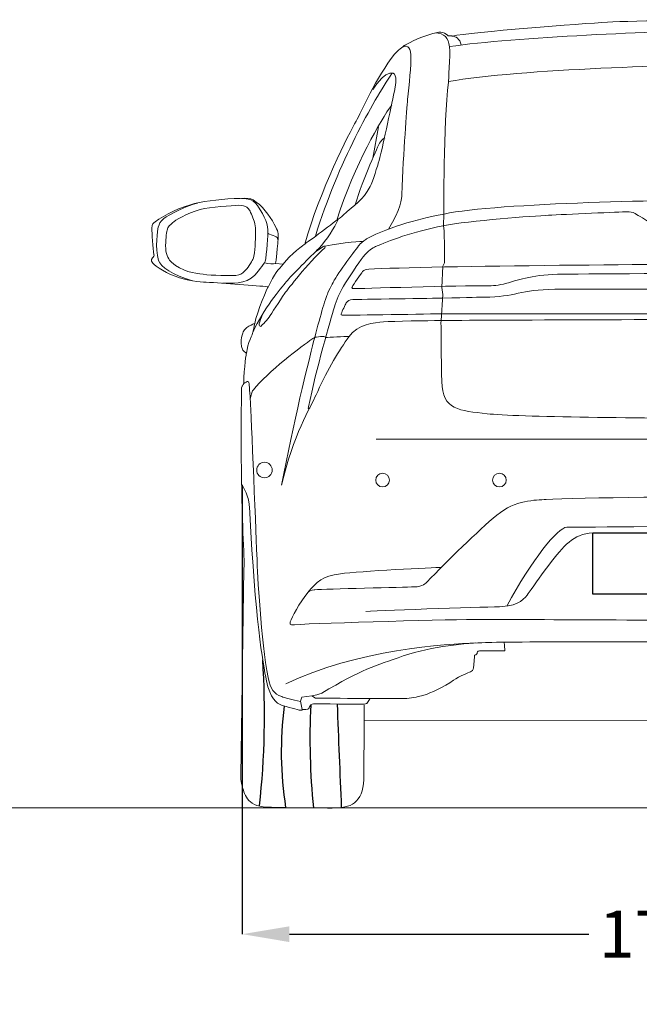
# Model space of a CAD drawing. Units: millimetres. Extents: x 6892 to 14915, y 1225 to 5811.
# Drawn here: x 12205 to 13324, y 1333 to 3112 of the extents above; entities that cross this region are included whole.
import ezdxf

# ---------------------------------------------------------------- set-up
doc = ezdxf.new("R2010")
doc.units = ezdxf.units.MM
doc.header["$MEASUREMENT"] = 0
doc.layers.add('Layer 1', color=7, linetype='Continuous')
doc.styles.get("Standard").update_dxf_attribs({"font": 'arial.ttf'})
doc.dimstyles.get("Standard").update_dxf_attribs({"dimtxt": 85, "dimasz": 85, "dimexe": 0.18, "dimexo": 0.0625, "dimgap": 30, "dimtad": 0, "dimdec": 4, "dimzin": 0, "dimdsep": 46, "dimtxsty": 'Standard', "dimcen": 0.09, "dimadec": 0, "dimazin": 0, "dimtfac": 1, "dimtdec": 4, "dimtofl": 0, "dimtmove": 0, "dimatfit": 3, "dimfxl": 0, "dimtolj": 1, "dimtzin": 0, "dimarcsym": 0})

# ---------------------------------------------------------------- blocks, each defined once
blk = doc.blocks.new('*D6')
at = {"color": 0, "lineweight": -2, "transparency": 16777216}
for p, q in [((12607.3, 2272), (12607.3, 1459.6)), ((14393.6, 2272), (14393.6, 1459.6)), ((12692.3, 1459.8), (13233.3, 1459.8)), ((14308.6, 1459.8), (13767.7, 1459.8))]:
    blk.add_line(p, q, dxfattribs=at)
at = {"color": 0, "transparency": 16777216}
for points in [[(12692.3, 1474), (12692.3, 1445.6), (12607.3, 1459.8)], [(14308.6, 1474), (14308.6, 1445.6), (14393.6, 1459.8)]]:
    blk.add_solid(points, dxfattribs=at)
at = {"layer": 'Defpoints', "color": 0, "transparency": 16777216}
for p in [(12607.3, 2272), (14393.6, 2272), (12607.3, 1459.8)]:
    blk.add_point(p, dxfattribs=at)
at = {"color": 0, "transparency": 16777216, "insert": (13500.5, 1459.8), "char_height": 85, "attachment_point": 5}
blk.add_mtext('\\A1;1782 mm', dxfattribs=at)

msp = doc.modelspace()

# ---------------------------------------------------------------- linework, layer by layer
at = {"color": 5}
msp.add_line((8715.92224, 1689.17859), (14398.58991, 1687.97553), dxfattribs=at)
msp.add_lwpolyline([(13240.48918, 2185.04612), (13758.04022, 2185.04612), (13758.04022, 2074.53307), (13240.48918, 2074.53307)], close=True)
for centre, radius, start, end in [((11164.28545, 1856.92864), 1483.16024, 353.59526056, 3.80594912), ((13330.18042, 1789.48451), 652.48378, 172.72507273, 188.90169095), ((13899.95523, 1811.42061), 1170.51374, 176.92517419, 186.0543481), ((53693.60853, 3427.66731), 40944.46564, 182.172269611, 182.434246637)]:
    msp.add_arc(centre, radius, start, end)
at = {"layer": 'Layer 1', "color": 7, "lineweight": 9}
for p, q in [((12966.97765, 2581.17395), (14033.99611, 2581.17395)), ((14177.37692, 2354.53717), (12849.37154, 2354.53717))]:
    msp.add_line(p, q, dxfattribs=at)
at = {"layer": 'Layer 1', "color": 7, "lineweight": 20}
msp.add_line((12827.60465, 1846.26025), (12827.60465, 1874.20706), dxfattribs=at)
for points in [[(12986.40594, 3082.9643), (13020.36531, 3090.06249), (13221.92226, 3105.37169), (13266.73789, 3107.98807)], [(13266.73789, 3107.98807), (13311.49746, 3110.60529), (13485.99785, 3112.49792), (13485.99785, 3112.49792)], [(12901.86981, 3066.93135), (12909.57962, 3071.77419), (12933.40733, 3082.60242), (12951.50025, 3087.44612)], [(12951.50025, 3087.44612), (12960.71364, 3089.92318), (12964.75033, 3090.31309), (12969.2313, 3089.31071)], [(12969.2313, 3089.31071), (12973.71312, 3088.33637), (12978.94587, 3083.54874), (12978.94587, 3083.54874)], [(12978.94587, 3083.54874), (12983.03778, 3083.91061), (12986.40594, 3082.9643), (12986.40594, 3082.9643)], [(12882.46785, 3050.11859), (12887.08898, 3055.79646), (12897.38799, 3064.1196), (12901.86981, 3066.93135)], [(12813.04639, 2929.28449), (12821.23021, 2943.20225), (12849.42761, 3009.61742), (12882.46785, 3050.11859)], [(12720.10388, 2707.10149), (12748.07787, 2805.08223), (12799.60179, 2906.43112), (12813.04639, 2929.28449)], [(12449.84837, 2747.23993), (12466.85567, 2759.93275), (12496.83526, 2774.40777), (12520.96793, 2780.08564)], [(12520.96793, 2780.08564), (12543.18079, 2785.31924), (12574.32926, 2789.04928), (12603.44494, 2789.60568)], [(12603.44494, 2789.60568), (12614.66222, 2789.82824), (12621.76042, 2789.60568), (12626.77146, 2786.79393)], [(12626.77146, 2786.79393), (12642.47056, 2778.02567), (12656.47157, 2758.06816), (12665.0453, 2742.95349)], [(12443.89187, 2735.49342), (12443.61324, 2743.3434), (12446.53628, 2744.73483), (12449.84837, 2747.23993)], [(12665.0453, 2742.95349), (12672.42127, 2729.95401), (12672.36606, 2726.22397), (12671.94812, 2718.68066)], [(12447.70515, 2687.69953), (12445.75646, 2699.16827), (12444.16965, 2727.64344), (12443.89187, 2735.49342)], [(12671.94812, 2718.68066), (12670.25002, 2688.64585), (12667.10442, 2671.66659), (12667.10442, 2671.66659)], [(12680.9109, 2670.72027), (12693.9656, 2687.89491), (12720.10388, 2707.10149), (12720.10388, 2707.10149)], [(12446.59149, 2683.49634), (12448.84684, 2685.19444), (12447.70515, 2687.69953), (12447.70515, 2687.69953)], [(12445.39459, 2672.58487), (12441.1914, 2677.90172), (12444.36503, 2681.82628), (12446.59149, 2683.49634)], [(12493.71769, 2645.91822), (12472.61764, 2652.57129), (12449.56975, 2667.26887), (12445.39459, 2672.58487)], [(12667.10442, 2671.66659), (12667.10442, 2671.66659), (12680.9109, 2670.72027), (12680.9109, 2670.72027)], [(12541.8726, 2637.87456), (12530.37669, 2638.26362), (12505.18558, 2642.27228), (12493.71769, 2645.91822)], [(12653.8552, 2629.66271), (12633.50693, 2631.91721), (12573.772, 2636.7609), (12541.8726, 2637.87456)], [(12629.66561, 2563.27471), (12633.8688, 2585.43236), (12653.8552, 2629.66271), (12653.8552, 2629.66271)], [(12615.38598, 2556.14934), (12619.86779, 2559.12759), (12627.52239, 2562.85762), (12627.52239, 2562.85762)], [(12627.52239, 2562.85762), (12627.52239, 2562.85762), (12629.66561, 2563.27471), (12629.66561, 2563.27471)], [(12608.48316, 2515.25912), (12600.27131, 2533.18469), (12608.817, 2547.29698), (12609.79135, 2549.96942)], [(12609.79135, 2549.96942), (12610.76569, 2552.61383), (12615.38598, 2556.14934), (12615.38598, 2556.14934)], [(12614.66222, 2510.7773), (12613.10344, 2511.3337), (12609.93066, 2512.1407), (12608.48316, 2515.25912)], [(12609.98588, 2454.99497), (12610.34775, 2484.66705), (12614.66222, 2510.7773), (12614.66222, 2510.7773)], [(12605.50491, 2313.8967), (12605.30953, 2337.05587), (12605.58816, 2442.52471), (12605.69944, 2444.91853)], [(12605.69944, 2444.91853), (12605.86678, 2448.84309), (12606.61857, 2449.95675), (12607.56488, 2451.06956)], [(12607.56488, 2451.06956), (12608.48316, 2452.18322), (12609.98588, 2454.99497), (12609.98588, 2454.99497)], [(12610.34775, 2142.37371), (12607.42557, 2195.23385), (12605.86678, 2270.89044), (12605.50491, 2313.8967)], [(12607.34232, 2272.03298), (12611.82329, 2262.67944), (12617.41876, 2251.12831), (12618.53157, 2244.03011)], [(12618.53157, 2244.03011), (12619.64523, 2236.93192), (12621.14795, 2220.50906), (12621.14795, 2220.50906)], [(12621.14795, 2220.50906), (12630.11159, 2031.67297), (12644.27994, 1949.14075), (12651.01541, 1917.43588)], [(12610.34775, 2119.99435), (12610.90501, 2126.42401), (12610.65441, 2137.33549), (12610.34775, 2142.37371)], [(12604.39125, 1746.38604), (12604.39125, 1746.38604), (12610.34775, 2119.99435), (12610.34775, 2119.99435)], [(12898.11174, 1962.61254), (12950.35856, 1980.90083), (13012.68268, 1985.35377), (13046.64205, 1986.85734)], [(12750.66706, 1895.41754), (12824.20846, 1939.09148), (12845.86407, 1944.32424), (12898.11174, 1962.61254)], [(12651.01541, 1917.43588), (12657.72455, 1885.70297), (12668.55193, 1877.13009), (12677.87744, 1873.78997)], [(12712.22587, 1880.85928), (12712.22587, 1880.85928), (12714.84224, 1887.98551), (12714.84224, 1887.98551)], [(12714.84224, 1887.98551), (12714.84224, 1887.98551), (12732.74063, 1890.57385), (12732.74063, 1890.57385)], [(12732.74063, 1890.57385), (12747.2989, 1893.19107), (12750.66706, 1895.41754), (12750.66706, 1895.41754)], [(12677.87744, 1873.78997), (12687.2021, 1870.39377), (12708.49583, 1865.18821), (12712.22587, 1864.43727)], [(12715.3995, 1866.0793), (12715.3995, 1866.0793), (12712.22587, 1880.85928), (12712.22587, 1880.85928)], [(12731.12664, 1874.20706), (12729.73435, 1872.64828), (12727.50788, 1868.16646), (12727.50788, 1868.16646)], [(12832.61484, 1877.54718), (12832.61484, 1877.54718), (12831.91828, 1875.87712), (12826.46296, 1875.59849)], [(12837.79238, 1885.39716), (12837.79238, 1885.39716), (12832.61484, 1877.54718), (12832.61484, 1877.54718)], [(12712.22587, 1864.43727), (12715.9559, 1863.68549), (12715.59403, 1865.18821), (12715.59403, 1865.18821)], [(12715.59403, 1865.18821), (12715.59403, 1865.18821), (12715.3995, 1866.0793), (12715.3995, 1866.0793)], [(12727.50788, 1868.16646), (12727.50788, 1868.16646), (12726.50551, 1864.13061), (12715.45471, 1866.0793)], [(12827.60465, 1846.23222), (12827.60465, 1846.23222), (12826.85287, 1739.28785), (12826.85287, 1739.28785)], [(13920.87268, 1845.64693), (13920.87268, 1845.64693), (12827.60465, 1846.23222), (12827.60465, 1846.23222)], [(12607.56488, 1725.09146), (12604.19672, 1734.80603), (12604.39125, 1746.38604), (12604.39125, 1746.38604)], [(12826.85287, 1739.28785), (12826.10109, 1717.99327), (12819.75468, 1705.52301), (12810.04011, 1697.28397)], [(12618.94951, 1701.40391), (12612.40772, 1708.30673), (12609.42947, 1719.69136), (12607.56488, 1725.09146)], [(12660.00708, 1689.07212), (12637.59884, 1689.8239), (12626.18617, 1693.74847), (12618.94951, 1701.40391)]]:
    msp.add_open_spline(points, degree=3, dxfattribs=at)
at = {"layer": 'Layer 1', "color": 7, "lineweight": 15}
for points in [[(12955.5128, 3088.46927), (12972.20955, 3088.50371), (12979.66962, 3079.3464), (12981.53421, 3063.67447)], [(13478.0268, 3092.56406), (13358.4835, 3092.17768), (13099.41894, 3081.21099), (12981.73044, 3063.869)], [(12981.53421, 3063.67447), (12983.39965, 3048.0034), (12979.47509, 2999.84764), (12979.47509, 2999.84764)], [(12877.65304, 3015.35222), (12843.13641, 2964.02282), (12781.62015, 2856.63333), (12739.22636, 2721.52044)], [(12844.55673, 2986.79294), (12838.04759, 2978.9869), (12864.1804, 3022.53366), (12879.82429, 3015.71324)], [(12879.82429, 3015.71324), (12887.11702, 3012.54046), (12884.11073, 2994.64207), (12882.99707, 2987.73925)], [(12979.47509, 2999.84764), (12970.90136, 2924.07977), (12971.06871, 2761.52042), (12971.06871, 2761.52042)], [(12882.99707, 2987.73925), (12881.88341, 2980.83559), (12862.0924, 2889.92502), (12858.36236, 2873.30678)], [(12877.12467, 2958.23367), (12857.56002, 2930.85978), (12811.2214, 2853.79474), (12777.91414, 2749.91849)], [(12858.36236, 2873.30678), (12856.5258, 2866.62653), (12854.79967, 2859.91824), (12852.96227, 2853.34927)], [(12852.96227, 2853.34927), (12852.96227, 2853.34927), (12842.35745, 2818.10889), (12838.20947, 2810.78814)], [(12838.20947, 2810.78814), (12824.20846, 2786.18231), (12811.32111, 2778.52686), (12788.9409, 2758.73584)], [(12531.21172, 2769.36954), (12550.25095, 2774.21239), (12587.57849, 2776.63423), (12601.21847, 2777.02414)], [(12601.21847, 2777.02414), (12614.82957, 2777.38602), (12618.94951, 2770.48235), (12620.42505, 2768.06136)], [(12481.74777, 2745.84849), (12485.50584, 2748.85478), (12506.13189, 2762.96707), (12531.21172, 2769.36954)], [(12620.42505, 2768.06136), (12622.17836, 2765.19354), (12628.24614, 2750.52484), (12629.19246, 2746.79481)], [(12788.9409, 2758.73584), (12780.20068, 2751.02603), (12732.96405, 2716.20359), (12720.10388, 2707.10149)], [(12971.06871, 2761.52042), (12971.06871, 2761.52042), (12970.90136, 2740.05849), (12970.90136, 2740.05849)], [(12471.30945, 2732.04201), (12472.22858, 2737.83117), (12478.04577, 2742.84221), (12481.74777, 2745.84849)], [(12781.24809, 2752.50762), (12773.3922, 2736.64575), (12759.80078, 2714.28647), (12745.26696, 2699.19545)], [(12468.88845, 2698.44452), (12468.41445, 2714.33815), (12470.36314, 2726.25201), (12471.30945, 2732.04201)], [(12970.90136, 2740.05849), (12973.32321, 2719.15466), (12972.3769, 2673.0869), (12972.3769, 2673.0869)], [(12479.32678, 2674.36621), (12475.40136, 2678.09625), (12469.24948, 2686.33613), (12468.88845, 2698.44452)], [(12629.38783, 2691.34632), (12628.83058, 2687.25441), (12628.07965, 2682.96797), (12626.2142, 2679.04256)], [(12684.19582, 2618.05551), (12689.81848, 2625.76618), (12724.89151, 2671.50009), (12756.09519, 2700.17064)], [(12745.26696, 2699.19545), (12731.87757, 2685.30572), (12695.99754, 2650.48328), (12686.67288, 2638.73678)], [(12751.892, 2701.56208), (12750.22193, 2700.44842), (12739.7284, 2693.18373), (12736.94468, 2690.6506)], [(12756.65159, 2703.12086), (12755.81656, 2703.81658), (12753.59009, 2702.70377), (12751.892, 2701.56208)], [(12756.09519, 2700.17064), (12756.09519, 2700.17064), (12758.26644, 2701.75661), (12756.65159, 2703.12086)], [(12536.44447, 2652.34873), (12521.13528, 2654.4087), (12497.78157, 2656.80251), (12479.32678, 2674.36621)], [(12626.2142, 2679.04256), (12624.34961, 2675.11799), (12616.13776, 2661.67339), (12611.46141, 2657.77686)], [(12972.3769, 2673.0869), (12972.3769, 2673.0869), (12969.59317, 2667.26887), (12969.59317, 2667.26887)], [(12595.59496, 2650.28875), (12587.18943, 2649.73235), (12551.75452, 2650.28875), (12536.44447, 2652.34873)], [(12611.46141, 2657.77686), (12606.78506, 2653.85144), (12604.00134, 2650.87319), (12595.59496, 2650.28875)], [(12806.08751, 2629.96937), (12807.59023, 2633.6994), (12821.39671, 2653.68495), (12824.57034, 2657.22045)], [(12824.57034, 2657.22045), (12827.74397, 2660.75511), (12830.69419, 2661.22826), (12835.5931, 2661.50689)], [(12969.59317, 2667.26887), (12969.59317, 2667.26887), (12967.89508, 2628.46665), (12967.89508, 2628.46665)], [(13176.52304, 2652.37676), (13128.95171, 2651.2631), (13100.75431, 2640.7976), (13084.91589, 2636.31578)], [(13500.47286, 2654.2422), (13457.24405, 2654.2422), (13206.05581, 2653.07248), (13176.52304, 2652.37676)], [(12686.67288, 2638.73678), (12677.34822, 2626.96308), (12644.86438, 2590.21999), (12626.49283, 2547.43714)], [(13084.91589, 2636.31578), (13069.04944, 2631.83396), (13060.64306, 2631.4449), (13047.95024, 2631.63943)], [(12655.52526, 2574.68823), (12659.8958, 2580.69995), (12673.98091, 2604.08253), (12684.19582, 2618.05551)], [(12969.39864, 2615.96836), (12969.39864, 2615.96836), (12966.22501, 2568.73088), (12966.22501, 2568.73088)], [(12967.89508, 2628.46665), (12967.89508, 2628.46665), (12969.39864, 2615.96836), (12969.39864, 2615.96836)], [(12786.13, 2581.17395), (12787.82809, 2585.93355), (12792.86632, 2597.12365), (12795.09278, 2600.9089)], [(12795.09278, 2600.9089), (12797.34728, 2604.69415), (12800.82672, 2606.36507), (12806.72801, 2606.64285)], [(12806.72801, 2606.64285), (12812.60127, 2606.92147), (12960.68645, 2609.17597), (12968.22977, 2609.17597)], [(12646.14538, 2583.92964), (12643.77875, 2580.28286), (12635.09459, 2560.57509), (12638.18412, 2559.04434)], [(12787.41015, 2578.25092), (12785.71206, 2578.25092), (12785.51753, 2579.44782), (12786.13, 2581.17395)], [(12966.97765, 2581.17395), (12924.41651, 2579.92098), (12787.41015, 2578.25092), (12787.41015, 2578.25092)], [(12640.68922, 2558.04196), (12640.68922, 2558.04196), (12650.20926, 2567.42269), (12655.52526, 2574.68823)], [(12966.22501, 2568.73088), (12966.03049, 2545.59973), (12967.14329, 2477.48646), (12967.5332, 2458.86432)], [(12638.18412, 2559.04434), (12638.18412, 2559.04434), (12640.68922, 2558.04196), (12640.68922, 2558.04196)], [(12967.5332, 2458.86432), (12968.5908, 2406.6175), (12999.4326, 2406.22759), (13049.64833, 2400.40955)]]:
    msp.add_open_spline(points, degree=3, dxfattribs=at)
at = {"layer": 'Layer 1', "color": 7, "lineweight": 9}
for points in [[(12986.40594, 3082.9643), (12992.05663, 3082.1573), (13000.63036, 3078.78914), (13002.49495, 3066.8481)], [(12896.24715, 3062.17176), (12901.84178, 3067.0146), (12911.58438, 3065.5671), (12911.91822, 3048.75433)], [(12911.91822, 3048.75433), (12912.30813, 3029.35323), (12908.55006, 2995.75573), (12905.96172, 2968.11473)], [(12905.96172, 2968.11473), (12904.29081, 2950.60625), (12898.50165, 2875.56213), (12895.49537, 2796.42525)], [(12895.49537, 2796.42525), (12895.2728, 2790.44071), (12893.62992, 2769.17501), (12871.30465, 2734.13115)], [(12526.53622, 2780.94956), (12509.1662, 2777.5814), (12474.09402, 2759.82232), (12465.68764, 2752.97472)], [(12971.65399, 2761.32504), (12936.85959, 2754.50547), (12874.56351, 2740.14258), (12831.66853, 2716.20359)], [(12465.68764, 2752.97472), (12458.61748, 2747.18471), (12457.30844, 2743.45468), (12455.6112, 2737.83202)], [(12455.6112, 2737.83202), (12454.02438, 2732.59842), (12449.09744, 2700.33714), (12456.1676, 2677.37334)], [(12653.43811, 2727.00379), (12653.43811, 2727.00379), (12653.24273, 2726.08466), (12654.74629, 2725.50022)], [(12654.74629, 2725.50022), (12656.22098, 2724.94382), (12662.56739, 2723.07838), (12666.32546, 2721.21378)], [(12666.32546, 2721.21378), (12670.05549, 2719.34834), (12670.97377, 2719.34834), (12671.69083, 2714.39486)], [(12825.37548, 2711.94237), (12825.37548, 2711.94237), (12790.72225, 2710.41359), (12756.65159, 2703.12086)], [(12819.72749, 2706.87893), (12816.35933, 2702.75899), (12785.01634, 2661.70142), (12773.82623, 2642.30031)], [(12831.66853, 2716.20359), (12831.66853, 2716.20359), (12823.06762, 2710.99887), (12819.72749, 2706.87893)], [(12456.1676, 2677.37334), (12459.78635, 2665.73812), (12481.35871, 2651.06857), (12517.59467, 2640.70633)], [(12667.10442, 2671.66659), (12663.12464, 2671.02693), (12656.22098, 2671.22146), (12647.28623, 2672.89153)], [(12773.82623, 2642.30031), (12773.82623, 2642.30031), (12767.09076, 2629.60749), (12761.8852, 2618.77926)], [(12761.8852, 2618.77926), (12757.06953, 2608.84213), (12746.93787, 2571.90451), (12736.08161, 2530.76369)], [(13171.9019, 2625.26499), (13109.18873, 2624.70773), (13100.22509, 2611.26313), (13044.44277, 2611.0686)], [(13359.98726, 2625.47267), (13319.4859, 2625.29217), (13198.31796, 2625.48755), (13171.9019, 2625.26499)], [(13044.44277, 2611.0686), (13037.12201, 2611.04057), (13018.41662, 2610.62347), (12968.22977, 2609.17597)], [(12736.08161, 2530.76369), (12726.56157, 2493.68676), (12699.36655, 2382.65047), (12678.2665, 2271.28035)], [(12739.11593, 2431.05683), (12731.29398, 2414.63312), (12698.86536, 2361.30068), (12678.2665, 2271.28035)], [(13193.25255, 2195.2347), (13177.9425, 2195.2347), (13130.17665, 2137.03053), (13084.87732, 2052.48967)], [(13160.87915, 2126.81477), (13189.16064, 2162.88933), (13203.52353, 2182.513), (13240.48918, 2185.04612)], [(13123.94152, 2075.68076), (13137.02425, 2094.02427), (13150.05177, 2113.00829), (13160.87915, 2126.81477)], [(13076.92745, 2051.79783), (13107.93661, 2053.18927), (13118.34689, 2067.83078), (13123.94152, 2075.68076)], [(12830.19385, 2042.83504), (12867.13147, 2045.84048), (13060.11469, 2051.04605), (13076.92745, 2051.79783)], [(13029.10639, 1986.30093), (12979.28056, 1984.63002), (12811.57171, 1973.88589), (12685.81066, 1912.06296)]]:
    msp.add_open_spline(points, degree=3, dxfattribs=at)
at = {"layer": 'Layer 1', "color": 7, "lineweight": 15}
for points, knots in [([(12979.67047, 3000.76677), (13108.9942, 3023.70253), (13410.95373, 3031.38516), (13500.47286, 3031.38516), (13589.992, 3031.38516), (13891.97956, 3023.70253), (14021.30329, 3000.76677)], [0, 0, 0, 0, 1, 1, 1, 2, 2, 2, 2]), ([(12629.19246, 2746.79481), (12630.13962, 2743.03674), (12631.0579, 2737.08023), (12631.0579, 2733.54473), (12631.0579, 2729.98204), (12631.25243, 2705.12477), (12629.38783, 2691.34632)], [1, 1, 1, 1, 2, 2, 2, 3, 3, 3, 3]), ([(12835.5931, 2661.50689), (12936.91481, 2667.65877), (13431.10662, 2671.02693), (13500.47286, 2671.02693), (13569.83826, 2671.02693), (14064.05811, 2667.65877), (14165.37982, 2661.50689)], [7, 7, 7, 7, 8, 8, 8, 9, 9, 9, 9]), ([(13047.95024, 2631.63943), (13005.22261, 2632.27993), (12812.07205, 2626.43386), (12808.70389, 2626.43386), (12805.36376, 2626.43386), (12804.61198, 2626.23933), (12806.08751, 2629.96937)], [3, 3, 3, 3, 4, 4, 4, 5, 5, 5, 5]), ([(13049.64833, 2400.40955), (13100.615, 2394.48108), (13336.68772, 2392.00317), (13500.47202, 2392.00317), (13664.28434, 2392.00317), (13900.32988, 2394.48108), (13951.32458, 2400.40955)], [11, 11, 11, 11, 12, 12, 12, 13, 13, 13, 13])]:
    msp.add_open_spline(points, degree=3, knots=knots, dxfattribs=at)
at = {"layer": 'Layer 1', "color": 7, "lineweight": 18}
for points in [[(12853.10243, 2918.6236), (12853.10243, 2918.6236), (12843.02881, 2862.5139), (12843.02881, 2862.5139)], [(12680.9109, 2670.72027), (12672.83837, 2661.11698), (12664.98924, 2653.85229), (12654.16101, 2628.82768)], [(12629.66561, 2563.27471), (12628.99793, 2558.57118), (12626.77146, 2549.94224), (12626.49283, 2547.43714)], [(12626.49283, 2547.43714), (12626.2142, 2544.90402), (12617.1121, 2528.39791), (12614.60701, 2509.49714)], [(13080.65749, 1982.09774), (13080.65749, 1982.09774), (13080.37886, 1986.85734), (13080.37886, 1986.85734)], [(13081.77115, 1972.0213), (13081.77115, 1972.0213), (13080.65749, 1982.09774), (13080.65749, 1982.09774)], [(13025.06969, 1941.12342), (13025.4596, 1945.4379), (13026.9071, 1963.89354), (13026.9071, 1963.89354)], [(13026.9071, 1963.89354), (13026.9071, 1963.89354), (13030.83166, 1965.45232), (13031.2496, 1967.2617)], [(13031.2496, 1967.2617), (13031.6667, 1969.07023), (13031.94532, 1971.60336), (13035.73057, 1971.74267)], [(13035.73057, 1971.74267), (13039.51667, 1971.88198), (13081.77115, 1972.0213), (13081.77115, 1972.0213)], [(13019.66959, 1934.22061), (13021.92409, 1935.72333), (13024.70782, 1936.83698), (13025.06969, 1941.12342)], [(12989.07838, 1918.71603), (12999.3502, 1926.56601), (13016.2734, 1931.96611), (13019.66959, 1934.22061)], [(12937.58249, 1892.52254), (12944.29078, 1894.66661), (12972.71159, 1906.21774), (12989.07838, 1918.71603)], [(12732.74148, 1890.5747), (12732.74148, 1890.5747), (12739.6443, 1886.37151), (12739.6443, 1886.37151)], [(12739.6443, 1886.37151), (12739.6443, 1886.37151), (12877.65304, 1885.25785), (12895.30084, 1885.53563)], [(12895.30084, 1885.53563), (12907.96563, 1885.731), (12919.23898, 1887.6797), (12928.20177, 1889.87813)], [(12928.20261, 1889.87898), (12931.70924, 1890.7412), (12934.85484, 1891.63229), (12937.58249, 1892.52254)]]:
    msp.add_open_spline(points, degree=3, dxfattribs=at)
at = {"layer": 'Layer 1', "color": 7, "lineweight": 13}
for points in [[(12855.27368, 2889.36861), (12853.60277, 2885.72267), (12825.04349, 2826.37681), (12811.32111, 2777.9713)], [(12864.51509, 2899.16728), (12861.42471, 2896.35552), (12856.97093, 2893.0154), (12855.27368, 2889.36861)], [(12605.86678, 2789.16056), (12609.42947, 2789.16056), (12625.35114, 2790.66328), (12634.98246, 2776.46689)], [(12634.98246, 2776.46689), (12649.15082, 2755.59025), (12653.46529, 2742.70289), (12653.46529, 2727.03097)], [(12969.76052, 2740.05849), (13017.9715, 2749.43921), (13132.87628, 2757.62303), (13160.48924, 2759.12575)], [(13160.48924, 2759.12575), (13188.13023, 2760.60129), (13292.26285, 2765.0831), (13301.92135, 2765.22242)], [(13301.92135, 2765.22242), (13308.35186, 2765.3337), (13311.52464, 2764.97182), (13316.75824, 2762.02075)], [(13316.75824, 2762.02075), (13322.21356, 2758.93122), (13338.30257, 2749.41118), (13342.64508, 2746.76677)], [(12653.43811, 2727.00379), (12653.43811, 2717.48375), (12650.34773, 2675.34056), (12647.28623, 2672.89153)], [(12848.09139, 2702.39711), (12869.94238, 2712.47356), (12916.01013, 2729.62017), (12969.76052, 2740.05849)], [(12825.87853, 2683.91428), (12834.28491, 2695.46626), (12842.77454, 2699.92005), (12848.09139, 2702.39711)], [(12647.28623, 2672.89153), (12644.86438, 2669.35602), (12640.66119, 2663.92789), (12636.65253, 2658.52779)], [(12790.05456, 2630.72115), (12799.18469, 2646.55957), (12817.47214, 2672.33512), (12825.87853, 2683.91428)], [(12636.65253, 2658.52779), (12619.86779, 2635.75852), (12598.96312, 2635.75852), (12571.62027, 2636.3352)], [(12773.6317, 2593.78268), (12776.80449, 2604.16578), (12783.87465, 2619.97617), (12790.05456, 2630.72115)], [(12726.78413, 2413.10237), (12741.3424, 2481.80093), (12765.97626, 2568.75891), (12773.6317, 2593.78268)], [(12862.56555, 2566.33706), (12845.75279, 2564.91759), (12816.08071, 2562.9689), (12799.57375, 2539.44785)], [(12963.60864, 2568.84216), (12944.56941, 2568.56438), (12879.35029, 2567.75653), (12862.56555, 2566.33706)], [(13500.47286, 2570.98623), (13450.50773, 2570.98623), (12987.60285, 2569.20403), (12963.60864, 2568.84216)], [(12733.15858, 2535.13338), (12716.54034, 2524.33318), (12652.3236, 2474.86924), (12627.32786, 2443.72162)], [(12739.30961, 2538.50154), (12737.44502, 2537.94513), (12735.13445, 2536.44157), (12733.15858, 2535.13338)], [(12752.16978, 2540.19964), (12748.27324, 2540.00511), (12741.17505, 2539.05794), (12739.30961, 2538.50154)], [(12799.57375, 2539.44785), (12783.06765, 2515.95483), (12761.49529, 2480.9659), (12743.5969, 2440.63209)], [(12757.76525, 2538.13966), (12757.76525, 2538.13966), (12756.09519, 2540.39416), (12752.16978, 2540.19964)], [(12799.76913, 2540.00511), (12790.80549, 2539.80973), (12765.25251, 2538.50154), (12757.76525, 2538.13966)], [(12609.98588, 2454.99497), (12612.7696, 2456.41444), (12616.3051, 2458.64091), (12617.41791, 2458.83629)], [(12617.41791, 2458.83629), (12618.55961, 2459.00278), (12619.11601, 2457.72263), (12619.31139, 2456.21906)], [(12619.31139, 2456.21906), (12619.47789, 2454.74438), (12621.17598, 2433.25526), (12621.92776, 2421.70328)], [(12625.8243, 2441.46712), (12625.8243, 2441.46712), (12622.65152, 2432.30895), (12621.73239, 2427.27073)], [(12627.32786, 2443.72162), (12627.32786, 2443.72162), (12625.8243, 2441.46712), (12625.8243, 2441.46712)], [(12743.5969, 2440.63209), (12741.03574, 2434.92618), (12731.82235, 2416.276), (12729.0106, 2410.95915)], [(12621.92776, 2421.70328), (12622.65152, 2410.12412), (12633.28437, 2161.35773), (12633.8688, 2138.03121)], [(12729.0106, 2410.95915), (12729.0106, 2410.95915), (12725.16928, 2405.50384), (12726.78413, 2413.10237)], [(13067.18485, 2217.25134), (13100.50372, 2244.94754), (13136.60631, 2244.11251), (13156.36929, 2245.5048)], [(12941.22928, 2096.58458), (12976.77462, 2133.82801), (13033.14223, 2188.94266), (13067.18485, 2217.25134)], [(12633.8688, 2138.03121), (12634.39802, 2114.70553), (12641.13434, 1988.27681), (12654.02169, 1923.80947)], [(12966.69902, 2122.63961), (12954.67388, 2122.36098), (12817.75077, 2115.87526), (12784.73771, 2111.14285)], [(12784.73771, 2111.14285), (12751.41884, 2106.38325), (12742.45605, 2097.72627), (12725.11407, 2076.45972)], [(12726.22773, 2077.82313), (12729.56785, 2081.77572), (12738.28005, 2082.30494), (12738.28005, 2082.30494)], [(12738.28005, 2082.30494), (12755.62203, 2083.44579), (12901.17324, 2087.06454), (12917.70823, 2087.3712)], [(12917.70823, 2087.3712), (12934.21433, 2087.62179), (12939.02999, 2094.30205), (12941.22928, 2096.58458)], [(12693.74304, 2024.3794), (12697.1112, 2031.92272), (12709.72077, 2058.25467), (12726.22773, 2077.82313)], [(13036.95551, 2028.66584), (12994.97967, 2028.58259), (12748.63512, 2022.43071), (12701.59302, 2019.06255)], [(13500.47286, 2026.80124), (13438.95575, 2026.80124), (13083.96958, 2028.74909), (13036.95551, 2028.66584)], [(12701.59302, 2019.06255), (12701.59302, 2019.06255), (12690.40291, 2016.80805), (12693.74304, 2024.3794)], [(12654.02169, 1923.80947), (12658.53155, 1901.2067), (12664.46002, 1894.69379), (12678.46188, 1889.07028)], [(12678.46188, 1889.07028), (12682.74142, 1887.35501), (12698.2362, 1883.22344), (12712.40819, 1880.01016)]]:
    msp.add_open_spline(points, degree=3, dxfattribs=at)
at = {"layer": 'Layer 1', "color": 7, "lineweight": 18}
for points in [[(12971.65399, 2761.32504), (13067.96467, 2781.8398), (13394.89275, 2787.07256), (13500.5009, 2787.07256), (13606.08102, 2787.07256), (13933.03713, 2781.8398), (14029.31977, 2761.32504)], [(13193.25255, 2195.2347), (13216.49413, 2195.1506), (13459.47051, 2197.37707), (13500.50005, 2197.37707), (13541.50155, 2197.37707), (13784.47794, 2195.1506), (13808.36171, 2195.2347)]]:
    msp.add_open_spline(points, degree=3, knots=[0, 0, 0, 0, 1, 1, 1, 2, 2, 2, 2], dxfattribs=at)
at = {"layer": 'Layer 1', "lineweight": 0}
for points in [[(12633.28522, 2298.61553), (12633.28522, 2290.87684), (12639.54753, 2284.61367), (12647.28623, 2284.61367), (12655.02407, 2284.61367), (12661.31527, 2290.87684), (12661.31527, 2298.61553), (12661.31527, 2306.35338), (12655.02407, 2312.61654), (12647.28623, 2312.61654), (12639.54753, 2312.61654), (12633.28522, 2306.35338), (12633.28522, 2298.61553)], [(12848.28677, 2280.55065), (12848.28677, 2273.67501), (12853.88139, 2268.07954), (12860.75703, 2268.07954), (12867.65984, 2268.07954), (12873.22729, 2273.67501), (12873.22729, 2280.55065), (12873.22729, 2287.42543), (12867.65984, 2293.02091), (12860.75703, 2293.02091), (12853.88139, 2293.02091), (12848.28677, 2287.42543), (12848.28677, 2280.55065)], [(13059.19641, 2280.55065), (13059.19641, 2273.67501), (13064.79104, 2268.07954), (13071.66667, 2268.07954), (13078.54145, 2268.07954), (13084.13693, 2273.67501), (13084.13693, 2280.55065), (13084.13693, 2287.42543), (13078.54145, 2293.02091), (13071.66667, 2293.02091), (13064.79104, 2293.02091), (13059.19641, 2287.42543), (13059.19641, 2280.55065)]]:
    msp.add_open_spline(points, degree=3, knots=[0, 0, 0, 0, 1, 1, 1, 2, 2, 2, 3, 3, 3, 4, 4, 4, 4], dxfattribs=at)
at = {"layer": 'Layer 1', "color": 7, "lineweight": 9}
for points in [[(12633.28522, 2298.61553), (12633.28522, 2290.87684), (12639.54753, 2284.61367), (12647.28623, 2284.61367), (12655.02407, 2284.61367), (12661.31527, 2290.87684), (12661.31527, 2298.61553), (12661.31527, 2306.35338), (12655.02407, 2312.61654), (12647.28623, 2312.61654), (12639.54753, 2312.61654), (12633.28522, 2306.35338), (12633.28522, 2298.61553)], [(12848.28677, 2280.55065), (12848.28677, 2273.67501), (12853.88139, 2268.07954), (12860.75703, 2268.07954), (12867.65984, 2268.07954), (12873.22729, 2273.67501), (12873.22729, 2280.55065), (12873.22729, 2287.42543), (12867.65984, 2293.02091), (12860.75703, 2293.02091), (12853.88139, 2293.02091), (12848.28677, 2287.42543), (12848.28677, 2280.55065)], [(13059.19641, 2280.55065), (13059.19641, 2273.67501), (13064.79104, 2268.07954), (13071.66667, 2268.07954), (13078.54145, 2268.07954), (13084.13693, 2273.67501), (13084.13693, 2280.55065), (13084.13693, 2287.42543), (13078.54145, 2293.02091), (13071.66667, 2293.02091), (13064.79104, 2293.02091), (13059.19641, 2287.42543), (13059.19641, 2280.55065)]]:
    msp.add_open_spline(points, degree=3, knots=[0, 0, 0, 0, 1, 1, 1, 2, 2, 2, 3, 3, 3, 4, 4, 4, 4], dxfattribs=at)
at = {"layer": 'Layer 1', "color": 7, "lineweight": 13}
msp.add_open_spline([(13156.36929, 2245.5048), (13208.58893, 2249.2068), (13459.83239, 2250.37568), (13500.47286, 2250.37568), (13541.11249, 2250.37568), (13792.35595, 2249.2068), (13844.57559, 2245.5048)], degree=3, knots=[9, 9, 9, 9, 10, 10, 10, 11, 11, 11, 11], dxfattribs=at)
at = {"layer": 'Layer 1', "color": 7, "lineweight": 20}
for points, knots in [([(13046.64205, 1986.85734), (13090.28796, 1988.80603), (13436.33937, 1987.99818), (13500.47202, 1987.99818), (13564.63269, 1987.99818), (13910.65607, 1988.80603), (13954.30283, 1986.85734)], [6, 6, 6, 6, 7, 7, 7, 8, 8, 8, 8]), ([(12826.46296, 1875.59849), (12820.31108, 1875.26465), (12741.48086, 1876.01643), (12738.00142, 1876.01643), (12734.49395, 1876.01643), (12732.54611, 1875.73781), (12731.12664, 1874.20706)], [2, 2, 2, 2, 3, 3, 3, 4, 4, 4, 4]), ([(12810.04011, 1697.28397), (12800.99322, 1689.62937), (12785.96265, 1687.79196), (12769.53979, 1687.79196), (12753.11609, 1687.79196), (12685.42076, 1688.23709), (12660.00708, 1689.07212)], [3, 3, 3, 3, 4, 4, 4, 5, 5, 5, 5])]:
    msp.add_open_spline(points, degree=3, knots=knots, dxfattribs=at)

# ---------------------------------------------------------------- dimensions: what is measured, and where the dimension line sits
at = {"color": 7}
dim = msp.add_linear_dim(base=(12607.34232, 1459.81126), p1=(14393.60256, 2272.03213), p2=(12607.34232, 2272.03298), text='1782 mm', dimstyle='Standard', dxfattribs=at)
dim.commit()
dim.dimension.update_dxf_attribs({"geometry": '*D6', "text_midpoint": (13500.47244, 1459.81126)})

doc.saveas('drawing.dxf')
